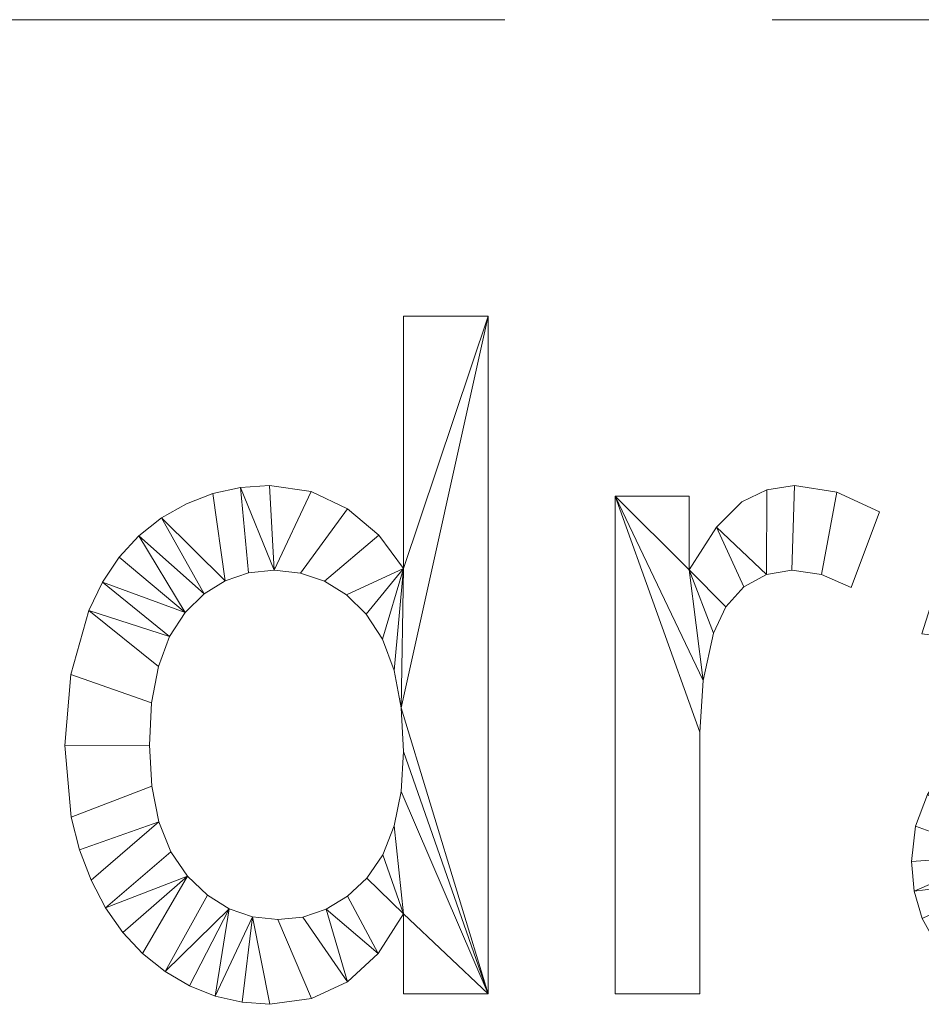
# Model space of a CAD drawing. Units: millimetres. Extents: x -18655 to 18594, y -14473 to 15324.
# Drawn here: x -10408 to -9606, y -426 to 450 of the extents above; entities that cross this region are included whole.
import ezdxf

# ---------------------------------------------------------------- set-up
doc = ezdxf.new("R2010")
doc.units = ezdxf.units.MM
doc.linetypes.add('Hidden', pattern=[714.375, 476.25, -238.125])
doc.layers.add('A-DETL-____-OTLN', color=90, linetype='Continuous', lineweight=9)
doc.layers.add('A-GENM-____-OTLN', color=13, linetype='Continuous', lineweight=9)

msp = doc.modelspace()

# ---------------------------------------------------------------- linework, layer by layer
at = {"layer": 'A-DETL-____-OTLN', "linetype": 'Hidden'}
msp.add_line((-14024.72, 449.81), (-2224.72, 449.81), dxfattribs=at)

# ---------------------------------------------------------------- meshes
at = {"layer": 'A-GENM-____-OTLN'}
mesh = msp.add_polyface(dxfattribs=at)
corners = [(-10066.77, -416.74, 10), (-9991.43, -416.74, 10), (-9991.43, 186, 10), (-10066.77, 186, 10), (-10066.77, -38.55, 10), (-10088.73, -8.81, 10), (-10116.36, 14.79, 10), (-10148.95, 30.18, 10), (-10185.81, 35.32, 10), (-10211.75, 33.52, 10), (-10236.42, 28.14, 10), (-10259.83, 19.18, 10), (-10281.98, 6.62, 10), (-10302.16, -9.3, 10), (-10319.65, -28.36, 10), (-10334.46, -50.58, 10), (-10346.58, -75.93, 10), (-10362.75, -132.84, 10), (-10368.14, -195.86, 10), (-10362.29, -259.67, 10), (-10354.98, -288.66, 10), (-10344.74, -315.72, 10), (-10331.85, -340.36, 10), (-10316.56, -362.13, 10), (-10298.88, -381.01, 10), (-10278.82, -397.02, 10), (-10257.04, -409.77, 10), (-10234.23, -418.87, 10), (-10210.39, -424.33, 10), (-10185.52, -426.16, 10), (-10148.69, -421.12, 10), (-10116.62, -406.03, 10), (-10089.31, -380.88, 10), (-10066.77, -345.66, 10), (-10292.79, -195.57, 10), (-10290.81, -157.95, 10), (-10284.85, -125.72, 10), (-10274.92, -98.9, 10), (-10261.01, -77.48, 10), (-10244.13, -61.09, 10), (-10225.29, -49.39, 10), (-10204.48, -42.37, 10), (-10181.69, -40.03, 10), (-10158.38, -42.46, 10), (-10136.98, -49.78, 10), (-10117.5, -61.96, 10), (-10099.95, -79.02, 10), (-10085.43, -101.29, 10), (-10075.06, -129.09, 10), (-10068.84, -162.43, 10), (-10066.77, -201.31, 10), (-10068.8, -236.77, 10), (-10074.92, -267.36, 10), (-10085.1, -293.09, 10), (-10099.36, -313.95, 10), (-10116.54, -330.08, 10), (-10135.47, -341.6, 10), (-10156.16, -348.51, 10), (-10178.6, -350.81, 10), (-10200.94, -348.4, 10), (-10221.76, -341.16, 10), (-10241.04, -329.09, 10), (-10258.8, -312.19, 10), (-10273.67, -290.41, 10), (-10284.3, -263.72, 10), (-10290.67, -232.1, 10)]
mesh.append_faces([[corners[k] for k in face] for face in [(63, 22, 62), (37, 16, 36), (29, 59, 28), (53, 33, 52), (42, 9, 41)]], dxfattribs={"vtx0": -1, "vtx1": -1})
mesh.append_faces([[corners[k] for k in face] for face in [(52, 33, 1, 51)]], dxfattribs={"vtx0": -1, "vtx1": -1, "vtx2": -1})
mesh.append_faces([[corners[k] for k in face] for face in [(35, 17, 18, 34), (36, 16, 17, 35), (39, 12, 13, 38), (41, 9, 10, 40), (12, 39, 40), (32, 55, 56), (33, 54, 55, 32), (1, 50, 51), (44, 5, 6, 43), (7, 42, 43, 6), (5, 44, 45, 4)]], dxfattribs={"vtx0": -1, "vtx2": -1})
mesh.append_faces([[corners[k] for k in face] for face in [(4, 48, 49, 2)]], dxfattribs={"vtx0": -1, "vtx2": -1, "vtx3": -1})
mesh.append_faces([[corners[k] for k in face] for face in [(62, 22, 23, 24), (60, 25, 26, 27), (42, 7, 8, 9)]], dxfattribs={"vtx0": -1, "vtx3": -1})
mesh.append_faces([[corners[k] for k in face] for face in [(0, 1, 33), (3, 4, 2)]], dxfattribs={"vtx1": -1})
mesh.append_faces([[corners[k] for k in face] for face in [(20, 21, 64), (60, 61, 25), (14, 15, 38, 13), (11, 12, 40, 10), (53, 54, 33), (47, 48, 4), (46, 47, 4), (45, 46, 4)]], dxfattribs={"vtx1": -1, "vtx2": -1})
mesh.append_faces([[corners[k] for k in face] for face in [(63, 64, 21, 22), (19, 20, 64, 65), (18, 19, 65, 34), (59, 60, 27, 28), (61, 62, 24, 25), (15, 16, 37, 38), (58, 59, 29, 30), (57, 58, 30, 31), (56, 57, 31, 32), (49, 50, 1, 2)]], dxfattribs={"vtx1": -1, "vtx3": -1})
mesh = msp.add_polyface(dxfattribs=at)
corners = [(-10066.77, -416.74), (-10066.77, -345.66), (-10089.31, -380.88), (-10116.62, -406.03), (-10148.69, -421.12), (-10185.52, -426.16), (-10210.39, -424.33), (-10234.23, -418.87), (-10257.04, -409.77), (-10278.82, -397.02), (-10298.88, -381.01), (-10316.56, -362.13), (-10331.85, -340.36), (-10344.74, -315.72), (-10354.98, -288.66), (-10362.29, -259.67), (-10368.14, -195.86), (-10362.75, -132.84), (-10346.58, -75.93), (-10334.46, -50.58), (-10319.65, -28.36), (-10302.16, -9.3), (-10281.98, 6.62), (-10259.83, 19.18), (-10236.42, 28.14), (-10211.75, 33.52), (-10185.81, 35.32), (-10148.95, 30.18), (-10116.36, 14.79), (-10088.73, -8.81), (-10066.77, -38.55), (-10066.77, 186), (-9991.43, 186), (-9991.43, -416.74), (-10292.79, -195.57), (-10290.67, -232.1), (-10284.3, -263.72), (-10273.67, -290.41), (-10258.8, -312.19), (-10241.04, -329.09), (-10221.76, -341.16), (-10200.94, -348.4), (-10178.6, -350.81), (-10156.16, -348.51), (-10135.47, -341.6), (-10116.54, -330.08), (-10099.36, -313.95), (-10085.1, -293.09), (-10074.92, -267.36), (-10068.8, -236.77), (-10066.77, -201.31), (-10068.84, -162.43), (-10075.06, -129.09), (-10085.43, -101.29), (-10099.95, -79.02), (-10117.5, -61.96), (-10136.98, -49.78), (-10158.38, -42.46), (-10181.69, -40.03), (-10204.48, -42.37), (-10225.29, -49.39), (-10244.13, -61.09), (-10261.01, -77.48), (-10274.92, -98.9), (-10284.85, -125.72), (-10290.81, -157.95)]
mesh.append_faces([[corners[k] for k in face] for face in [(32, 30, 31)]], dxfattribs={"vtx0": -1})
mesh.append_faces([[corners[k] for k in face] for face in [(48, 1, 47), (44, 3, 43), (51, 33, 50), (55, 30, 54), (11, 38, 10)]], dxfattribs={"vtx0": -1, "vtx1": -1})
mesh.append_faces([[corners[k] for k in face] for face in [(33, 1, 48, 49)]], dxfattribs={"vtx0": -1, "vtx1": -1, "vtx3": -1})
mesh.append_faces([[corners[k] for k in face] for face in [(33, 49, 50), (43, 3, 4, 42), (5, 41, 42, 4), (30, 53, 54), (58, 26, 27), (40, 8, 9, 39), (12, 37, 38, 11), (10, 38, 39, 9), (37, 12, 13, 36), (15, 35, 36, 14), (36, 13, 14), (35, 15, 16, 34), (22, 60, 61, 21), (21, 61, 62, 20)]], dxfattribs={"vtx0": -1, "vtx2": -1})
mesh.append_faces([[corners[k] for k in face] for face in [(41, 5, 6, 7)]], dxfattribs={"vtx0": -1, "vtx3": -1})
mesh.append_faces([[corners[k] for k in face] for face in [(46, 47, 1), (52, 53, 30), (51, 52, 30), (23, 24, 60, 22)]], dxfattribs={"vtx1": -1, "vtx2": -1})
mesh.append_faces([[corners[k] for k in face] for face in [(32, 33, 51, 30)]], dxfattribs={"vtx1": -1, "vtx2": -1, "vtx3": -1})
mesh.append_faces([[corners[k] for k in face] for face in [(45, 46, 1, 2), (44, 45, 2, 3), (29, 30, 55, 56), (56, 57, 28, 29), (27, 28, 57, 58), (25, 26, 58, 59), (40, 41, 7, 8), (24, 25, 59, 60), (62, 63, 19, 20), (65, 34, 16, 17), (64, 65, 17, 18), (63, 64, 18, 19)]], dxfattribs={"vtx1": -1, "vtx3": -1})
mesh.append_faces([[corners[k] for k in face] for face in [(33, 0, 1)]], dxfattribs={"vtx2": -1})
mesh = msp.add_polyface(dxfattribs=at)
corners = [(-10066.77, 186, 10), (-9991.43, 186, 10), (-9991.43, 186), (-10066.77, 186)]
mesh.append_faces([[corners[k] for k in face] for face in [(0, 1, 2, 3)]])
mesh = msp.add_polyface(dxfattribs=at)
corners = [(-10066.77, -38.55, 10), (-10066.77, 186, 10), (-10066.77, 186), (-10066.77, -38.55)]
mesh.append_faces([[corners[k] for k in face] for face in [(0, 1, 2, 3)]])
mesh = msp.add_polyface(dxfattribs=at)
corners = [(-9991.43, 186, 10), (-9991.43, -416.74, 10), (-9991.43, -416.74), (-9991.43, 186)]
mesh.append_faces([[corners[k] for k in face] for face in [(0, 1, 2, 3)]])
mesh = msp.add_polyface(dxfattribs=at)
corners = [(-10211.75, 33.52, 10), (-10185.81, 35.32, 10), (-10185.81, 35.32), (-10211.75, 33.52)]
mesh.append_faces([[corners[k] for k in face] for face in [(0, 1, 2, 3)]])
mesh = msp.add_polyface(dxfattribs=at)
corners = [(-10185.81, 35.32, 10), (-10148.95, 30.18, 10), (-10148.95, 30.18), (-10185.81, 35.32)]
mesh.append_faces([[corners[k] for k in face] for face in [(3, 0, 1, 2)]])
mesh = msp.add_polyface(dxfattribs=at)
corners = [(-9878.41, -416.74, 10), (-9803.07, -416.74, 10), (-9803.07, -184.09, 10), (-9800.02, -138.18, 10), (-9790.86, -96.09, 10), (-9779.95, -72.62, 10), (-9763.71, -54.89, 10), (-9743.6, -43.74, 10), (-9721.11, -40.03, 10), (-9694.62, -43.89, 10), (-9668.13, -55.48, 10), (-9642.97, 12.07, 10), (-9681.08, 29.5, 10), (-9718.6, 35.32, 10), (-9743.18, 31.67, 10), (-9765.69, 20.75, 10), (-9788.13, -1.62, 10), (-9812.49, -39.58, 10), (-9812.49, 25.9, 10), (-9878.41, 25.9, 10)]
mesh.append_faces([[corners[k] for k in face] for face in [(7, 16, 6)]], dxfattribs={"vtx0": -1, "vtx1": -1})
mesh.append_faces([[corners[k] for k in face] for face in [(19, 2, 3), (6, 16, 17, 5), (14, 7, 8, 13)]], dxfattribs={"vtx0": -1, "vtx2": -1})
mesh.append_faces([[corners[k] for k in face] for face in [(18, 19, 17)]], dxfattribs={"vtx1": -1})
mesh.append_faces([[corners[k] for k in face] for face in [(4, 5, 17), (15, 16, 7, 14)]], dxfattribs={"vtx1": -1, "vtx2": -1})
mesh.append_faces([[corners[k] for k in face] for face in [(3, 4, 17, 19)]], dxfattribs={"vtx1": -1, "vtx2": -1, "vtx3": -1})
mesh.append_faces([[corners[k] for k in face] for face in [(8, 9, 12, 13)]], dxfattribs={"vtx1": -1, "vtx3": -1})
mesh.append_faces([[corners[k] for k in face] for face in [(0, 1, 2, 19)]], dxfattribs={"vtx2": -1})
mesh.append_faces([[corners[k] for k in face] for face in [(9, 10, 11, 12)]], dxfattribs={"vtx3": -1})
mesh = msp.add_polyface(dxfattribs=at)
corners = [(-9878.41, -416.74), (-9878.41, 25.9), (-9812.49, 25.9), (-9812.49, -39.58), (-9788.13, -1.62), (-9765.69, 20.75), (-9743.18, 31.67), (-9718.6, 35.32), (-9681.08, 29.5), (-9642.97, 12.07), (-9668.13, -55.48), (-9694.62, -43.89), (-9721.11, -40.03), (-9743.6, -43.74), (-9763.71, -54.89), (-9779.95, -72.62), (-9790.86, -96.09), (-9800.02, -138.18), (-9803.07, -184.09), (-9803.07, -416.74)]
mesh.append_faces([[corners[k] for k in face] for face in [(3, 1, 2)]], dxfattribs={"vtx0": -1})
mesh.append_faces([[corners[k] for k in face] for face in [(8, 11, 12, 7), (3, 16, 17), (3, 15, 16)]], dxfattribs={"vtx0": -1, "vtx2": -1})
mesh.append_faces([[corners[k] for k in face] for face in [(13, 4, 5, 6)]], dxfattribs={"vtx0": -1, "vtx3": -1})
mesh.append_faces([[corners[k] for k in face] for face in [(13, 14, 4)]], dxfattribs={"vtx1": -1, "vtx2": -1})
mesh.append_faces([[corners[k] for k in face] for face in [(17, 18, 1, 3)]], dxfattribs={"vtx1": -1, "vtx2": -1, "vtx3": -1})
mesh.append_faces([[corners[k] for k in face] for face in [(12, 13, 6, 7), (14, 15, 3, 4)]], dxfattribs={"vtx1": -1, "vtx3": -1})
mesh.append_faces([[corners[k] for k in face] for face in [(9, 10, 11, 8)]], dxfattribs={"vtx2": -1})
mesh.append_faces([[corners[k] for k in face] for face in [(18, 19, 0, 1)]], dxfattribs={"vtx3": -1})
mesh = msp.add_polyface(dxfattribs=at)
corners = [(-9743.18, 31.67, 10), (-9718.6, 35.32, 10), (-9718.6, 35.32), (-9743.18, 31.67)]
mesh.append_faces([[corners[k] for k in face] for face in [(0, 1, 2, 3)]])
mesh = msp.add_polyface(dxfattribs=at)
corners = [(-9718.6, 35.32, 10), (-9681.08, 29.5, 10), (-9681.08, 29.5), (-9718.6, 35.32)]
mesh.append_faces([[corners[k] for k in face] for face in [(0, 1, 2, 3)]])
mesh = msp.add_polyface(dxfattribs=at)
corners = [(-9313.35, -360.23, 10), (-9306.58, -390.54, 10), (-9294.51, -416.74, 10), (-9219.17, -416.74, 10), (-9228.51, -385.74, 10), (-9234.18, -353.39, 10), (-9238, -222.5, 10), (-9238, -128.76, 10), (-9241.68, -62.84, 10), (-9250.77, -34.6, 10), (-9264.79, -11.7, 10), (-9285.92, 6.82, 10), (-9316.36, 21.92, 10), (-9356.74, 31.97, 10), (-9407.67, 35.32, 10), (-9460.77, 31.53, 10), (-9507.07, 20.16, 10), (-9544.93, 1.8, 10), (-9572.7, -22.96, 10), (-9592.22, -55.33, 10), (-9605.3, -96.53, 10), (-9529.95, -105.95, 10), (-9514.98, -74.63, 10), (-9493.61, -54.52, 10), (-9462.26, -43.65, 10), (-9417.38, -40.03, 10), (-9368.9, -45.47, 10), (-9349.78, -52.28, 10), (-9334.09, -61.81, 10), (-9325.02, -71.35, 10), (-9318.53, -83.8, 10), (-9313.35, -117.43, 10), (-9313.79, -134.2, 10), (-9367.42, -148.18, 10), (-9444.46, -160.1, 10), (-9509.65, -171.43, 10), (-9537.48, -181.81, 10), (-9562.4, -196.16, 10), (-9583.61, -215.14, 10), (-9600.29, -239.42, 10), (-9611.11, -267.78, 10), (-9614.71, -299.02, 10), (-9612.33, -325.59, 10), (-9605.17, -349.67, 10), (-9593.23, -371.28, 10), (-9576.53, -390.4, 10), (-9555.37, -406.04, 10), (-9530.08, -417.22, 10), (-9500.67, -423.92, 10), (-9467.12, -426.16, 10), (-9425.38, -422.44, 10), (-9386.41, -411.29, 10), (-9349.34, -391.1, 10), (-9313.35, -209.55, 10), (-9313.79, -230.88, 10), (-9316.77, -264.73, 10), (-9325.71, -289.16, 10), (-9345.87, -312.87, 10), (-9374.86, -332.79, 10), (-9410.61, -346.31, 10), (-9451.08, -350.81, 10), (-9489.25, -346.73, 10), (-9516.93, -334.48, 10), (-9533.76, -316.12, 10), (-9539.37, -293.72, 10), (-9536.8, -278.52, 10), (-9529.07, -264.73, 10), (-9516.58, -253.21, 10), (-9499.71, -244.86, 10), (-9434.89, -232.65, 10), (-9363.97, -222.09, 10)]
mesh.append_faces([[corners[k] for k in face] for face in [(29, 10, 28), (67, 37, 66), (41, 64, 40), (49, 61, 48), (56, 5, 55)]], dxfattribs={"vtx0": -1, "vtx1": -1})
mesh.append_faces([[corners[k] for k in face] for face in [(24, 15, 16, 23), (23, 16, 17, 22), (65, 39, 40, 64), (64, 41, 42, 63), (39, 65, 66), (0, 57, 58, 52), (55, 5, 6, 54), (59, 51, 52, 58), (1, 4, 5, 0)]], dxfattribs={"vtx0": -1, "vtx2": -1})
mesh.append_faces([[corners[k] for k in face] for face in [(22, 17, 18, 19), (66, 37, 38, 39), (28, 10, 11, 12), (63, 42, 43, 44), (62, 45, 46, 47)]], dxfattribs={"vtx0": -1, "vtx3": -1})
mesh.append_faces([[corners[k] for k in face] for face in [(21, 22, 19, 20)]], dxfattribs={"vtx1": -1})
mesh.append_faces([[corners[k] for k in face] for face in [(24, 25, 15), (13, 14, 26, 12), (27, 28, 12), (26, 27, 12)]], dxfattribs={"vtx1": -1, "vtx2": -1})
mesh.append_faces([[corners[k] for k in face] for face in [(32, 33, 53, 7), (56, 57, 0, 5)]], dxfattribs={"vtx1": -1, "vtx2": -1, "vtx3": -1})
mesh.append_faces([[corners[k] for k in face] for face in [(36, 37, 67, 68), (34, 35, 69, 70), (35, 36, 68, 69), (33, 34, 70, 53), (14, 15, 25, 26), (9, 10, 29, 30), (8, 9, 30, 31), (7, 8, 31, 32), (62, 63, 44, 45), (61, 62, 47, 48), (60, 61, 49, 50), (59, 60, 50, 51), (53, 54, 6, 7)]], dxfattribs={"vtx1": -1, "vtx3": -1})
mesh.append_faces([[corners[k] for k in face] for face in [(2, 3, 4, 1)]], dxfattribs={"vtx2": -1})
mesh = msp.add_polyface(dxfattribs=at)
corners = [(-9313.35, -360.23), (-9349.34, -391.1), (-9386.41, -411.29), (-9425.38, -422.44), (-9467.12, -426.16), (-9500.67, -423.92), (-9530.08, -417.22), (-9555.37, -406.04), (-9576.53, -390.4), (-9593.23, -371.28), (-9605.17, -349.67), (-9612.33, -325.59), (-9614.71, -299.02), (-9611.11, -267.78), (-9600.29, -239.42), (-9583.61, -215.14), (-9562.4, -196.16), (-9537.48, -181.81), (-9509.65, -171.43), (-9444.46, -160.1), (-9367.42, -148.18), (-9313.79, -134.2), (-9313.35, -117.43), (-9318.53, -83.8), (-9325.02, -71.35), (-9334.09, -61.81), (-9349.78, -52.28), (-9368.9, -45.47), (-9417.38, -40.03), (-9462.26, -43.65), (-9493.61, -54.52), (-9514.98, -74.63), (-9529.95, -105.95), (-9605.3, -96.53), (-9592.22, -55.33), (-9572.7, -22.96), (-9544.93, 1.8), (-9507.07, 20.16), (-9460.77, 31.53), (-9407.67, 35.32), (-9356.74, 31.97), (-9316.36, 21.92), (-9285.92, 6.82), (-9264.79, -11.7), (-9250.77, -34.6), (-9241.68, -62.84), (-9238, -128.76), (-9238, -222.5), (-9234.18, -353.39), (-9228.51, -385.74), (-9219.17, -416.74), (-9294.51, -416.74), (-9306.58, -390.54), (-9313.35, -209.55), (-9363.97, -222.09), (-9434.89, -232.65), (-9499.71, -244.86), (-9516.58, -253.21), (-9529.07, -264.73), (-9536.8, -278.52), (-9539.37, -293.72), (-9533.76, -316.12), (-9516.93, -334.48), (-9489.25, -346.73), (-9451.08, -350.81), (-9410.61, -346.31), (-9374.86, -332.79), (-9345.87, -312.87), (-9325.71, -289.16), (-9316.77, -264.73), (-9313.79, -230.88)]
mesh.append_faces([[corners[k] for k in face] for face in [(68, 0, 67), (18, 56, 17), (23, 45, 22), (55, 19, 54)]], dxfattribs={"vtx0": -1, "vtx1": -1})
mesh.append_faces([[corners[k] for k in face] for face in [(21, 46, 53, 20)]], dxfattribs={"vtx0": -1, "vtx1": -1, "vtx2": -1})
mesh.append_faces([[corners[k] for k in face] for face in [(61, 10, 11, 60), (16, 57, 58, 15), (66, 0, 1, 65), (52, 48, 49, 51), (47, 70, 53, 46), (48, 68, 69), (20, 53, 54, 19), (57, 16, 17, 56), (37, 29, 30, 36), (29, 37, 38, 28), (22, 45, 46, 21), (39, 27, 28, 38), (25, 42, 43)]], dxfattribs={"vtx0": -1, "vtx2": -1})
mesh.append_faces([[corners[k] for k in face] for face in [(48, 52, 0, 68)]], dxfattribs={"vtx0": -1, "vtx2": -1, "vtx3": -1})
mesh.append_faces([[corners[k] for k in face] for face in [(62, 7, 8, 9), (60, 11, 12, 13), (65, 1, 2, 3), (31, 34, 35, 36), (27, 39, 40, 41)]], dxfattribs={"vtx0": -1, "vtx3": -1})
mesh.append_faces([[corners[k] for k in face] for face in [(50, 51, 49)]], dxfattribs={"vtx1": -1})
mesh.append_faces([[corners[k] for k in face] for face in [(5, 6, 63), (66, 67, 0), (30, 31, 36), (26, 27, 41)]], dxfattribs={"vtx1": -1, "vtx2": -1})
mesh.append_faces([[corners[k] for k in face] for face in [(62, 63, 6, 7), (4, 5, 63, 64), (3, 4, 64, 65), (59, 60, 13, 14), (61, 62, 9, 10), (58, 59, 14, 15), (47, 48, 69, 70), (55, 56, 18, 19), (43, 44, 24, 25), (44, 45, 23, 24), (25, 26, 41, 42)]], dxfattribs={"vtx1": -1, "vtx3": -1})
mesh.append_faces([[corners[k] for k in face] for face in [(32, 33, 34, 31)]], dxfattribs={"vtx2": -1})
mesh = msp.add_polyface(dxfattribs=at)
corners = [(-10259.83, 19.18, 10), (-10236.42, 28.14, 10), (-10236.42, 28.14), (-10259.83, 19.18)]
mesh.append_faces([[corners[k] for k in face] for face in [(0, 1, 2, 3)]])
mesh = msp.add_polyface(dxfattribs=at)
corners = [(-10236.42, 28.14, 10), (-10211.75, 33.52, 10), (-10211.75, 33.52), (-10236.42, 28.14)]
mesh.append_faces([[corners[k] for k in face] for face in [(0, 1, 2, 3)]])
mesh = msp.add_polyface(dxfattribs=at)
corners = [(-10148.95, 30.18, 10), (-10116.36, 14.79, 10), (-10116.36, 14.79), (-10148.95, 30.18)]
mesh.append_faces([[corners[k] for k in face] for face in [(0, 1, 2, 3)]])
mesh = msp.add_polyface(dxfattribs=at)
corners = [(-9765.69, 20.75, 10), (-9743.18, 31.67, 10), (-9743.18, 31.67), (-9765.69, 20.75)]
mesh.append_faces([[corners[k] for k in face] for face in [(3, 0, 1, 2)]])
mesh = msp.add_polyface(dxfattribs=at)
corners = [(-9681.08, 29.5, 10), (-9642.97, 12.07, 10), (-9642.97, 12.07), (-9681.08, 29.5)]
mesh.append_faces([[corners[k] for k in face] for face in [(0, 1, 2, 3)]])
mesh = msp.add_polyface(dxfattribs=at)
corners = [(-10281.98, 6.62, 10), (-10259.83, 19.18, 10), (-10259.83, 19.18), (-10281.98, 6.62)]
mesh.append_faces([[corners[k] for k in face] for face in [(0, 1, 2, 3)]])
mesh = msp.add_polyface(dxfattribs=at)
corners = [(-9878.41, -416.74, 10), (-9878.41, 25.9, 10), (-9878.41, 25.9), (-9878.41, -416.74)]
mesh.append_faces([[corners[k] for k in face] for face in [(3, 0, 1, 2)]])
mesh = msp.add_polyface(dxfattribs=at)
corners = [(-9878.41, 25.9, 10), (-9812.49, 25.9, 10), (-9812.49, 25.9), (-9878.41, 25.9)]
mesh.append_faces([[corners[k] for k in face] for face in [(0, 1, 2, 3)]])
mesh = msp.add_polyface(dxfattribs=at)
corners = [(-9812.49, 25.9, 10), (-9812.49, -39.58, 10), (-9812.49, -39.58), (-9812.49, 25.9)]
mesh.append_faces([[corners[k] for k in face] for face in [(0, 1, 2, 3)]])
mesh = msp.add_polyface(dxfattribs=at)
corners = [(-9788.13, -1.62, 10), (-9765.69, 20.75, 10), (-9765.69, 20.75), (-9788.13, -1.62)]
mesh.append_faces([[corners[k] for k in face] for face in [(3, 0, 1, 2)]])
mesh = msp.add_polyface(dxfattribs=at)
corners = [(-10116.36, 14.79, 10), (-10088.73, -8.81, 10), (-10088.73, -8.81), (-10116.36, 14.79)]
mesh.append_faces([[corners[k] for k in face] for face in [(0, 1, 2, 3)]])
mesh = msp.add_polyface(dxfattribs=at)
corners = [(-9642.97, 12.07, 10), (-9668.13, -55.48, 10), (-9668.13, -55.48), (-9642.97, 12.07)]
mesh.append_faces([[corners[k] for k in face] for face in [(0, 1, 2, 3)]])
mesh = msp.add_polyface(dxfattribs=at)
corners = [(-10302.16, -9.3, 10), (-10281.98, 6.62, 10), (-10281.98, 6.62), (-10302.16, -9.3)]
mesh.append_faces([[corners[k] for k in face] for face in [(3, 0, 1, 2)]])
mesh = msp.add_polyface(dxfattribs=at)
corners = [(-9812.49, -39.58, 10), (-9788.13, -1.62, 10), (-9788.13, -1.62), (-9812.49, -39.58)]
mesh.append_faces([[corners[k] for k in face] for face in [(0, 1, 2, 3)]])
mesh = msp.add_polyface(dxfattribs=at)
corners = [(-10319.65, -28.36, 10), (-10302.16, -9.3, 10), (-10302.16, -9.3), (-10319.65, -28.36)]
mesh.append_faces([[corners[k] for k in face] for face in [(0, 1, 2, 3)]])
mesh = msp.add_polyface(dxfattribs=at)
corners = [(-10088.73, -8.81, 10), (-10066.77, -38.55, 10), (-10066.77, -38.55), (-10088.73, -8.81)]
mesh.append_faces([[corners[k] for k in face] for face in [(0, 1, 2, 3)]])
mesh = msp.add_polyface(dxfattribs=at)
corners = [(-10334.46, -50.58, 10), (-10319.65, -28.36, 10), (-10319.65, -28.36), (-10334.46, -50.58)]
mesh.append_faces([[corners[k] for k in face] for face in [(0, 1, 2, 3)]])
mesh = msp.add_polyface(dxfattribs=at)
corners = [(-10204.48, -42.37, 10), (-10225.29, -49.39, 10), (-10225.29, -49.39), (-10204.48, -42.37)]
mesh.append_faces([[corners[k] for k in face] for face in [(0, 1, 2, 3)]])
mesh = msp.add_polyface(dxfattribs=at)
corners = [(-10181.69, -40.03, 10), (-10204.48, -42.37, 10), (-10204.48, -42.37), (-10181.69, -40.03)]
mesh.append_faces([[corners[k] for k in face] for face in [(3, 0, 1, 2)]])
mesh = msp.add_polyface(dxfattribs=at)
corners = [(-10158.38, -42.46, 10), (-10181.69, -40.03, 10), (-10181.69, -40.03), (-10158.38, -42.46)]
mesh.append_faces([[corners[k] for k in face] for face in [(3, 0, 1, 2)]])
mesh = msp.add_polyface(dxfattribs=at)
corners = [(-10136.98, -49.78, 10), (-10158.38, -42.46, 10), (-10158.38, -42.46), (-10136.98, -49.78)]
mesh.append_faces([[corners[k] for k in face] for face in [(3, 0, 1, 2)]])
mesh = msp.add_polyface(dxfattribs=at)
corners = [(-9743.6, -43.74, 10), (-9763.71, -54.89, 10), (-9763.71, -54.89), (-9743.6, -43.74)]
mesh.append_faces([[corners[k] for k in face] for face in [(3, 0, 1, 2)]])
mesh = msp.add_polyface(dxfattribs=at)
corners = [(-9721.11, -40.03, 10), (-9743.6, -43.74, 10), (-9743.6, -43.74), (-9721.11, -40.03)]
mesh.append_faces([[corners[k] for k in face] for face in [(0, 1, 2, 3)]])
mesh = msp.add_polyface(dxfattribs=at)
corners = [(-9694.62, -43.89, 10), (-9721.11, -40.03, 10), (-9721.11, -40.03), (-9694.62, -43.89)]
mesh.append_faces([[corners[k] for k in face] for face in [(0, 1, 2, 3)]])
mesh = msp.add_polyface(dxfattribs=at)
corners = [(-10346.58, -75.93, 10), (-10334.46, -50.58, 10), (-10334.46, -50.58), (-10346.58, -75.93)]
mesh.append_faces([[corners[k] for k in face] for face in [(0, 1, 2, 3)]])
mesh = msp.add_polyface(dxfattribs=at)
corners = [(-10225.29, -49.39, 10), (-10244.13, -61.09, 10), (-10244.13, -61.09), (-10225.29, -49.39)]
mesh.append_faces([[corners[k] for k in face] for face in [(3, 0, 1, 2)]])
mesh = msp.add_polyface(dxfattribs=at)
corners = [(-10117.5, -61.96, 10), (-10136.98, -49.78, 10), (-10136.98, -49.78), (-10117.5, -61.96)]
mesh.append_faces([[corners[k] for k in face] for face in [(0, 1, 2, 3)]])
mesh = msp.add_polyface(dxfattribs=at)
corners = [(-9668.13, -55.48, 10), (-9694.62, -43.89, 10), (-9694.62, -43.89), (-9668.13, -55.48)]
mesh.append_faces([[corners[k] for k in face] for face in [(3, 0, 1, 2)]])
mesh = msp.add_polyface(dxfattribs=at)
corners = [(-10244.13, -61.09, 10), (-10261.01, -77.48, 10), (-10261.01, -77.48), (-10244.13, -61.09)]
mesh.append_faces([[corners[k] for k in face] for face in [(0, 1, 2, 3)]])
mesh = msp.add_polyface(dxfattribs=at)
corners = [(-9763.71, -54.89, 10), (-9779.95, -72.62, 10), (-9779.95, -72.62), (-9763.71, -54.89)]
mesh.append_faces([[corners[k] for k in face] for face in [(0, 1, 2, 3)]])
mesh = msp.add_polyface(dxfattribs=at)
corners = [(-10099.95, -79.02, 10), (-10117.5, -61.96, 10), (-10117.5, -61.96), (-10099.95, -79.02)]
mesh.append_faces([[corners[k] for k in face] for face in [(0, 1, 2, 3)]])
mesh = msp.add_polyface(dxfattribs=at)
corners = [(-10362.75, -132.84, 10), (-10346.58, -75.93, 10), (-10346.58, -75.93), (-10362.75, -132.84)]
mesh.append_faces([[corners[k] for k in face] for face in [(0, 1, 2, 3)]])
mesh = msp.add_polyface(dxfattribs=at)
corners = [(-10261.01, -77.48, 10), (-10274.92, -98.9, 10), (-10274.92, -98.9), (-10261.01, -77.48)]
mesh.append_faces([[corners[k] for k in face] for face in [(0, 1, 2, 3)]])
mesh = msp.add_polyface(dxfattribs=at)
corners = [(-9779.95, -72.62, 10), (-9790.86, -96.09, 10), (-9790.86, -96.09), (-9779.95, -72.62)]
mesh.append_faces([[corners[k] for k in face] for face in [(3, 0, 1, 2)]])
mesh = msp.add_polyface(dxfattribs=at)
corners = [(-10085.43, -101.29, 10), (-10099.95, -79.02, 10), (-10099.95, -79.02), (-10085.43, -101.29)]
mesh.append_faces([[corners[k] for k in face] for face in [(0, 1, 2, 3)]])
mesh = msp.add_polyface(dxfattribs=at)
corners = [(-9790.86, -96.09, 10), (-9800.02, -138.18, 10), (-9800.02, -138.18), (-9790.86, -96.09)]
mesh.append_faces([[corners[k] for k in face] for face in [(0, 1, 2, 3)]])
mesh = msp.add_polyface(dxfattribs=at)
corners = [(-10274.92, -98.9, 10), (-10284.85, -125.72, 10), (-10284.85, -125.72), (-10274.92, -98.9)]
mesh.append_faces([[corners[k] for k in face] for face in [(3, 0, 1, 2)]])
mesh = msp.add_polyface(dxfattribs=at)
corners = [(-10075.06, -129.09, 10), (-10085.43, -101.29, 10), (-10085.43, -101.29), (-10075.06, -129.09)]
mesh.append_faces([[corners[k] for k in face] for face in [(3, 0, 1, 2)]])
mesh = msp.add_polyface(dxfattribs=at)
corners = [(-10284.85, -125.72, 10), (-10290.81, -157.95, 10), (-10290.81, -157.95), (-10284.85, -125.72)]
mesh.append_faces([[corners[k] for k in face] for face in [(0, 1, 2, 3)]])
mesh = msp.add_polyface(dxfattribs=at)
corners = [(-10068.84, -162.43, 10), (-10075.06, -129.09, 10), (-10075.06, -129.09), (-10068.84, -162.43)]
mesh.append_faces([[corners[k] for k in face] for face in [(0, 1, 2, 3)]])
mesh = msp.add_polyface(dxfattribs=at)
corners = [(-10368.14, -195.86, 10), (-10362.75, -132.84, 10), (-10362.75, -132.84), (-10368.14, -195.86)]
mesh.append_faces([[corners[k] for k in face] for face in [(0, 1, 2, 3)]])
mesh = msp.add_polyface(dxfattribs=at)
corners = [(-9800.02, -138.18, 10), (-9803.07, -184.09, 10), (-9803.07, -184.09), (-9800.02, -138.18)]
mesh.append_faces([[corners[k] for k in face] for face in [(0, 1, 2, 3)]])
mesh = msp.add_polyface(dxfattribs=at)
corners = [(-10290.81, -157.95, 10), (-10292.79, -195.57, 10), (-10292.79, -195.57), (-10290.81, -157.95)]
mesh.append_faces([[corners[k] for k in face] for face in [(0, 1, 2, 3)]])
mesh = msp.add_polyface(dxfattribs=at)
corners = [(-10066.77, -201.31, 10), (-10068.84, -162.43, 10), (-10068.84, -162.43), (-10066.77, -201.31)]
mesh.append_faces([[corners[k] for k in face] for face in [(0, 1, 2, 3)]])
mesh = msp.add_polyface(dxfattribs=at)
corners = [(-9803.07, -184.09, 10), (-9803.07, -416.74, 10), (-9803.07, -416.74), (-9803.07, -184.09)]
mesh.append_faces([[corners[k] for k in face] for face in [(0, 1, 2, 3)]])
mesh = msp.add_polyface(dxfattribs=at)
corners = [(-10362.29, -259.67, 10), (-10368.14, -195.86, 10), (-10368.14, -195.86), (-10362.29, -259.67)]
mesh.append_faces([[corners[k] for k in face] for face in [(0, 1, 2, 3)]])
mesh = msp.add_polyface(dxfattribs=at)
corners = [(-10292.79, -195.57, 10), (-10290.67, -232.1, 10), (-10290.67, -232.1), (-10292.79, -195.57)]
mesh.append_faces([[corners[k] for k in face] for face in [(0, 1, 2, 3)]])
mesh = msp.add_polyface(dxfattribs=at)
corners = [(-10068.8, -236.77, 10), (-10066.77, -201.31, 10), (-10066.77, -201.31), (-10068.8, -236.77)]
mesh.append_faces([[corners[k] for k in face] for face in [(0, 1, 2, 3)]])
mesh = msp.add_polyface(dxfattribs=at)
corners = [(-10290.67, -232.1, 10), (-10284.3, -263.72, 10), (-10284.3, -263.72), (-10290.67, -232.1)]
mesh.append_faces([[corners[k] for k in face] for face in [(0, 1, 2, 3)]])
mesh = msp.add_polyface(dxfattribs=at)
corners = [(-10074.92, -267.36, 10), (-10068.8, -236.77, 10), (-10068.8, -236.77), (-10074.92, -267.36)]
mesh.append_faces([[corners[k] for k in face] for face in [(0, 1, 2, 3)]])
mesh = msp.add_polyface(dxfattribs=at)
corners = [(-9611.11, -267.78, 10), (-9600.29, -239.42, 10), (-9600.29, -239.42), (-9611.11, -267.78)]
mesh.append_faces([[corners[k] for k in face] for face in [(3, 0, 1, 2)]])
mesh = msp.add_polyface(dxfattribs=at)
corners = [(-10354.98, -288.66, 10), (-10362.29, -259.67, 10), (-10362.29, -259.67), (-10354.98, -288.66)]
mesh.append_faces([[corners[k] for k in face] for face in [(0, 1, 2, 3)]])
mesh = msp.add_polyface(dxfattribs=at)
corners = [(-10284.3, -263.72, 10), (-10273.67, -290.41, 10), (-10273.67, -290.41), (-10284.3, -263.72)]
mesh.append_faces([[corners[k] for k in face] for face in [(0, 1, 2, 3)]])
mesh = msp.add_polyface(dxfattribs=at)
corners = [(-10085.1, -293.09, 10), (-10074.92, -267.36, 10), (-10074.92, -267.36), (-10085.1, -293.09)]
mesh.append_faces([[corners[k] for k in face] for face in [(0, 1, 2, 3)]])
mesh = msp.add_polyface(dxfattribs=at)
corners = [(-9614.71, -299.02, 10), (-9611.11, -267.78, 10), (-9611.11, -267.78), (-9614.71, -299.02)]
mesh.append_faces([[corners[k] for k in face] for face in [(0, 1, 2, 3)]])
mesh = msp.add_polyface(dxfattribs=at)
corners = [(-10344.74, -315.72, 10), (-10354.98, -288.66, 10), (-10354.98, -288.66), (-10344.74, -315.72)]
mesh.append_faces([[corners[k] for k in face] for face in [(0, 1, 2, 3)]])
mesh = msp.add_polyface(dxfattribs=at)
corners = [(-10273.67, -290.41, 10), (-10258.8, -312.19, 10), (-10258.8, -312.19), (-10273.67, -290.41)]
mesh.append_faces([[corners[k] for k in face] for face in [(0, 1, 2, 3)]])
mesh = msp.add_polyface(dxfattribs=at)
corners = [(-10099.36, -313.95, 10), (-10085.1, -293.09, 10), (-10085.1, -293.09), (-10099.36, -313.95)]
mesh.append_faces([[corners[k] for k in face] for face in [(0, 1, 2, 3)]])
mesh = msp.add_polyface(dxfattribs=at)
corners = [(-9612.33, -325.59, 10), (-9614.71, -299.02, 10), (-9614.71, -299.02), (-9612.33, -325.59)]
mesh.append_faces([[corners[k] for k in face] for face in [(0, 1, 2, 3)]])
mesh = msp.add_polyface(dxfattribs=at)
corners = [(-10258.8, -312.19, 10), (-10241.04, -329.09, 10), (-10241.04, -329.09), (-10258.8, -312.19)]
mesh.append_faces([[corners[k] for k in face] for face in [(0, 1, 2, 3)]])
mesh = msp.add_polyface(dxfattribs=at)
corners = [(-10116.54, -330.08, 10), (-10099.36, -313.95, 10), (-10099.36, -313.95), (-10116.54, -330.08)]
mesh.append_faces([[corners[k] for k in face] for face in [(0, 1, 2, 3)]])
mesh = msp.add_polyface(dxfattribs=at)
corners = [(-10331.85, -340.36, 10), (-10344.74, -315.72, 10), (-10344.74, -315.72), (-10331.85, -340.36)]
mesh.append_faces([[corners[k] for k in face] for face in [(0, 1, 2, 3)]])
mesh = msp.add_polyface(dxfattribs=at)
corners = [(-10241.04, -329.09, 10), (-10221.76, -341.16, 10), (-10221.76, -341.16), (-10241.04, -329.09)]
mesh.append_faces([[corners[k] for k in face] for face in [(0, 1, 2, 3)]])
mesh = msp.add_polyface(dxfattribs=at)
corners = [(-10135.47, -341.6, 10), (-10116.54, -330.08, 10), (-10116.54, -330.08), (-10135.47, -341.6)]
mesh.append_faces([[corners[k] for k in face] for face in [(3, 0, 1, 2)]])
mesh = msp.add_polyface(dxfattribs=at)
corners = [(-9605.17, -349.67, 10), (-9612.33, -325.59, 10), (-9612.33, -325.59), (-9605.17, -349.67)]
mesh.append_faces([[corners[k] for k in face] for face in [(3, 0, 1, 2)]])
mesh = msp.add_polyface(dxfattribs=at)
corners = [(-10316.56, -362.13, 10), (-10331.85, -340.36, 10), (-10331.85, -340.36), (-10316.56, -362.13)]
mesh.append_faces([[corners[k] for k in face] for face in [(0, 1, 2, 3)]])
mesh = msp.add_polyface(dxfattribs=at)
corners = [(-10221.76, -341.16, 10), (-10200.94, -348.4, 10), (-10200.94, -348.4), (-10221.76, -341.16)]
mesh.append_faces([[corners[k] for k in face] for face in [(0, 1, 2, 3)]])
mesh = msp.add_polyface(dxfattribs=at)
corners = [(-10156.16, -348.51, 10), (-10135.47, -341.6, 10), (-10135.47, -341.6), (-10156.16, -348.51)]
mesh.append_faces([[corners[k] for k in face] for face in [(3, 0, 1, 2)]])
mesh = msp.add_polyface(dxfattribs=at)
corners = [(-10200.94, -348.4, 10), (-10178.6, -350.81, 10), (-10178.6, -350.81), (-10200.94, -348.4)]
mesh.append_faces([[corners[k] for k in face] for face in [(0, 1, 2, 3)]])
mesh = msp.add_polyface(dxfattribs=at)
corners = [(-10178.6, -350.81, 10), (-10156.16, -348.51, 10), (-10156.16, -348.51), (-10178.6, -350.81)]
mesh.append_faces([[corners[k] for k in face] for face in [(0, 1, 2, 3)]])
mesh = msp.add_polyface(dxfattribs=at)
corners = [(-10066.77, -345.66, 10), (-10089.31, -380.88, 10), (-10089.31, -380.88), (-10066.77, -345.66)]
mesh.append_faces([[corners[k] for k in face] for face in [(0, 1, 2, 3)]])
mesh = msp.add_polyface(dxfattribs=at)
corners = [(-10066.77, -416.74, 10), (-10066.77, -345.66, 10), (-10066.77, -345.66), (-10066.77, -416.74)]
mesh.append_faces([[corners[k] for k in face] for face in [(0, 1, 2, 3)]])
mesh = msp.add_polyface(dxfattribs=at)
corners = [(-10298.88, -381.01, 10), (-10316.56, -362.13, 10), (-10316.56, -362.13), (-10298.88, -381.01)]
mesh.append_faces([[corners[k] for k in face] for face in [(0, 1, 2, 3)]])
mesh = msp.add_polyface(dxfattribs=at)
corners = [(-10278.82, -397.02, 10), (-10298.88, -381.01, 10), (-10298.88, -381.01), (-10278.82, -397.02)]
mesh.append_faces([[corners[k] for k in face] for face in [(3, 0, 1, 2)]])
mesh = msp.add_polyface(dxfattribs=at)
corners = [(-10089.31, -380.88, 10), (-10116.62, -406.03, 10), (-10116.62, -406.03), (-10089.31, -380.88)]
mesh.append_faces([[corners[k] for k in face] for face in [(0, 1, 2, 3)]])
mesh = msp.add_polyface(dxfattribs=at)
corners = [(-10257.04, -409.77, 10), (-10278.82, -397.02, 10), (-10278.82, -397.02), (-10257.04, -409.77)]
mesh.append_faces([[corners[k] for k in face] for face in [(0, 1, 2, 3)]])
mesh = msp.add_polyface(dxfattribs=at)
corners = [(-10234.23, -418.87, 10), (-10257.04, -409.77, 10), (-10257.04, -409.77), (-10234.23, -418.87)]
mesh.append_faces([[corners[k] for k in face] for face in [(0, 1, 2, 3)]])
mesh = msp.add_polyface(dxfattribs=at)
corners = [(-10116.62, -406.03, 10), (-10148.69, -421.12, 10), (-10148.69, -421.12), (-10116.62, -406.03)]
mesh.append_faces([[corners[k] for k in face] for face in [(0, 1, 2, 3)]])
mesh = msp.add_polyface(dxfattribs=at)
corners = [(-10210.39, -424.33, 10), (-10234.23, -418.87, 10), (-10234.23, -418.87), (-10210.39, -424.33)]
mesh.append_faces([[corners[k] for k in face] for face in [(3, 0, 1, 2)]])
mesh = msp.add_polyface(dxfattribs=at)
corners = [(-9991.43, -416.74, 10), (-10066.77, -416.74, 10), (-10066.77, -416.74), (-9991.43, -416.74)]
mesh.append_faces([[corners[k] for k in face] for face in [(0, 1, 2, 3)]])
mesh = msp.add_polyface(dxfattribs=at)
corners = [(-9803.07, -416.74, 10), (-9878.41, -416.74, 10), (-9878.41, -416.74), (-9803.07, -416.74)]
mesh.append_faces([[corners[k] for k in face] for face in [(0, 1, 2, 3)]])
mesh = msp.add_polyface(dxfattribs=at)
corners = [(-10185.52, -426.16, 10), (-10210.39, -424.33, 10), (-10210.39, -424.33), (-10185.52, -426.16)]
mesh.append_faces([[corners[k] for k in face] for face in [(0, 1, 2, 3)]])
mesh = msp.add_polyface(dxfattribs=at)
corners = [(-10148.69, -421.12, 10), (-10185.52, -426.16, 10), (-10185.52, -426.16), (-10148.69, -421.12)]
mesh.append_faces([[corners[k] for k in face] for face in [(0, 1, 2, 3)]])

doc.saveas('drawing.dxf')
